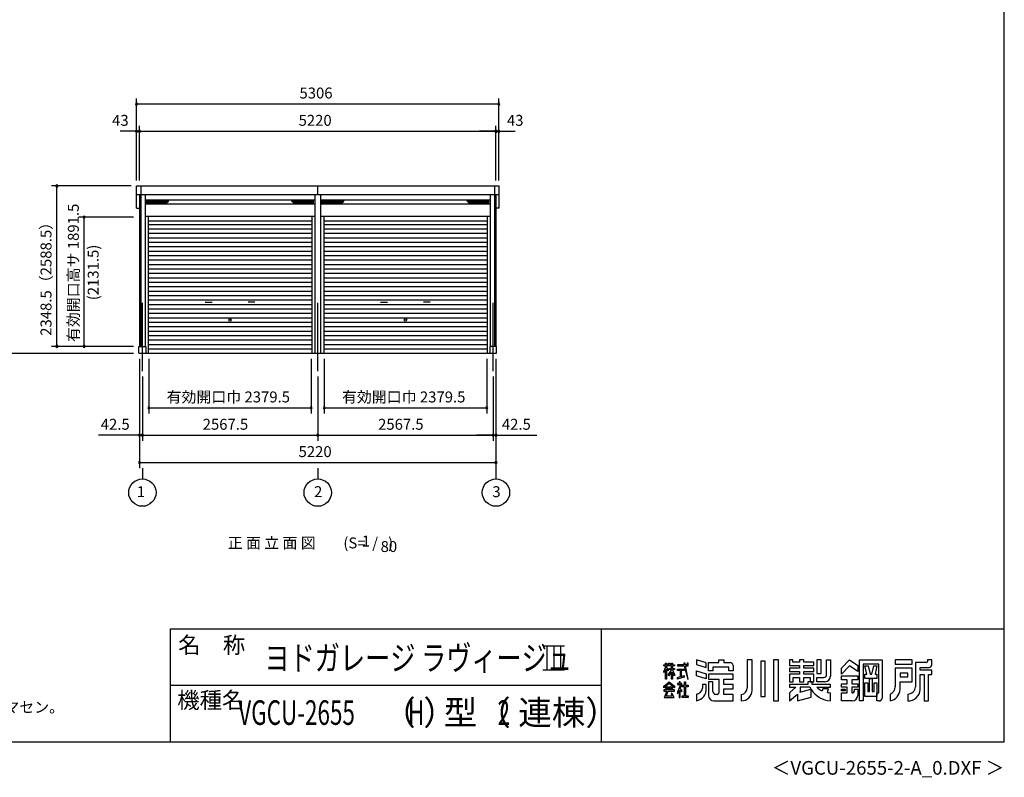
# Model space of a CAD drawing. Extents: x 868 to 32764, y 310 to 22484.
# Drawn here: x 18351 to 32764, y 310 to 11397 of the extents above; entities that cross this region are included whole.
import ezdxf
from ezdxf.enums import TextEntityAlignment as Align

# ---------------------------------------------------------------- set-up
doc = ezdxf.new("R2010")
doc.units = 0
doc.header["$LTSCALE"] = 80
doc.linetypes.add('CENTER2', pattern=[20, 12.5, -2.5, 2.5, -2.5])
doc.layers.get('0').update_dxf_attribs({"linetype": 'CONTINUOUS'})
for name, color, linetype in [('0-1', 7, 'CONTINUOUS'), ('0-2', 7, 'CONTINUOUS'), ('0-4', 7, 'CONTINUOUS'), ('0-5', 7, 'CONTINUOUS'), ('2-0', 7, 'CONTINUOUS'), ('FILENAME', 7, 'CONTINUOUS'), ('NAME', 20, 'CONTINUOUS'), ('SUNPOU', 4, 'CONTINUOUS'), ('WAKUMOJI-01', 130, 'CONTINUOUS'), ('WAKUSEN-01', 50, 'CONTINUOUS'), ('WAKUSEN-02', 130, 'CONTINUOUS'), ('YODOROGO', 130, 'CONTINUOUS')]:
    doc.layers.add(name, color=color, linetype=linetype)
doc.styles.add('00', font='ROMANS', dxfattribs={"width": 0.666667, "bigfont": 'BIGFONT'})
doc.styles.add('01', font='ROMANS', dxfattribs={"height": 3, "bigfont": 'BIGFONT'})
doc.styles.add('FILENAME', font='romans', dxfattribs={"height": 200, "bigfont": 'bigfont'})
doc.styles.get("Standard").update_dxf_attribs({"font": 'txt', "bigfont": 'BIGFONT'})
doc.styles.add('WAKUMOJI', font='SIMPLEX', dxfattribs={"height": 3, "bigfont": 'BIGFONT'})

msp = doc.modelspace()

# ---------------------------------------------------------------- linework, layer by layer
at = {"color": 0, "linetype": 'BYBLOCK'}
for centre, start, end in [((20060, 10164), 0, 180), ((20060, 10164), 180, 0), ((25366, 10164), 0, 180), ((25366, 10164), 180, 0), ((20060, 9764), 0, 180), ((20060, 9764), 180, 0), ((20103, 9764), 0, 180), ((20103, 9764), 0, 180), ((20103, 9764), 180, 0), ((20103, 9764), 180, 0), ((25323, 9764), 0, 180), ((25323, 9764), 0, 180), ((25323, 9764), 180, 0), ((25323, 9764), 180, 0), ((25366, 9764), 0, 180), ((25366, 9764), 180, 0), ((18896, 8964), 90, 270), ((18896, 8964), 270, 90), ((19296, 8507), 90, 270), ((19296, 8507), 270, 90), ((18896, 6616), 90, 270), ((18896, 6616), 270, 90), ((19296, 6616), 90, 270), ((19296, 6616), 270, 90), ((20240, 5716), 0, 180), ((20240, 5716), 180, 0), ((22619, 5716), 0, 180), ((22619, 5716), 180, 0), ((22807, 5716), 0, 180), ((22807, 5716), 180, 0), ((25187, 5716), 0, 180), ((25187, 5716), 180, 0), ((20103, 5316), 0, 180), ((20103, 5316), 180, 0), ((20146, 5316), 0, 180), ((20146, 5316), 0, 180), ((20146, 5316), 180, 0), ((20146, 5316), 180, 0), ((22713, 5316), 0, 180), ((22713, 5316), 0, 180), ((22713, 5316), 180, 0), ((22713, 5316), 180, 0), ((25281, 5316), 0, 180), ((25281, 5316), 0, 180), ((25281, 5316), 180, 0), ((25281, 5316), 180, 0), ((25323, 5316), 0, 180), ((25323, 5316), 180, 0), ((20103, 4916), 0, 180), ((20103, 4916), 180, 0), ((25323, 4916), 0, 180), ((25323, 4916), 180, 0)]:
    msp.add_arc(centre, 15, start, end, dxfattribs=at)
at = {"layer": '0-1', "color": 3, "linetype": 'CONTINUOUS'}
for p, q in [((20060, 8638), (20060, 8964)), ((20060, 8964), (22713, 8964)), ((20123, 8964), (20123, 6616)), ((22713, 8964), (25366, 8964)), ((22713, 8834), (22713, 8964)), ((22713, 8834), (22713, 8964)), ((25303, 8964), (25303, 6616)), ((25366, 8964), (25366, 8638)), ((22713, 8834), (20060, 8834)), ((20103, 8834), (20103, 6616)), ((20188, 8834), (20188, 6616)), ((22671, 8834), (22671, 6516)), ((25366, 8834), (22713, 8834)), ((22756, 8834), (22756, 6516)), ((25238, 8834), (25238, 6616)), ((25323, 8834), (25323, 6616)), ((20188, 8760), (22671, 8760)), ((20188, 8700), (22671, 8700)), ((20209, 8714), (20209, 8746)), ((20209, 8743), (20527, 8743)), ((20209, 8734), (20519, 8734)), ((20209, 8726), (20510, 8726)), ((20209, 8718), (20502, 8718)), ((20214, 8751), (20524, 8751)), ((20214, 8709), (20492, 8709)), ((20495, 8711), (20527, 8743)), ((22364, 8711), (22332, 8743)), ((22650, 8743), (22332, 8743)), ((22645, 8751), (22335, 8751)), ((22650, 8734), (22340, 8734)), ((22650, 8726), (22348, 8726)), ((22650, 8718), (22357, 8718)), ((22645, 8709), (22367, 8709)), ((22650, 8714), (22650, 8746)), ((22756, 8760), (25238, 8760)), ((22756, 8700), (25238, 8700)), ((22777, 8714), (22777, 8746)), ((22777, 8743), (23095, 8743)), ((22777, 8734), (23086, 8734)), ((22777, 8726), (23078, 8726)), ((22777, 8718), (23070, 8718)), ((22782, 8751), (23091, 8751)), ((22782, 8709), (23059, 8709)), ((23063, 8711), (23095, 8743)), ((24931, 8711), (24899, 8743)), ((25217, 8743), (24899, 8743)), ((25212, 8751), (24903, 8751)), ((25217, 8734), (24907, 8734)), ((25217, 8726), (24916, 8726)), ((25217, 8718), (24924, 8718)), ((25212, 8709), (24935, 8709)), ((25217, 8714), (25217, 8746)), ((20060, 8638), (20103, 8638)), ((20188, 8524), (22671, 8524)), ((20233, 8524), (20233, 6516)), ((22626, 8524), (22626, 6516)), ((22756, 8524), (25238, 8524)), ((22801, 8524), (22801, 6516)), ((25193, 8524), (25193, 6516)), ((25366, 8638), (25323, 8638)), ((20233, 8455), (22626, 8455)), ((20233, 8401), (22626, 8401)), ((22801, 8455), (25193, 8455)), ((22801, 8401), (25193, 8401)), ((20233, 8336), (22626, 8336)), ((20233, 8271), (22626, 8271)), ((22801, 8336), (25193, 8336)), ((22801, 8271), (25193, 8271)), ((20233, 8206), (22626, 8206)), ((20233, 8141), (22626, 8141)), ((20233, 8076), (22626, 8076)), ((22801, 8206), (25193, 8206)), ((22801, 8141), (25193, 8141)), ((22801, 8076), (25193, 8076)), ((20233, 8011), (22626, 8011)), ((20233, 7946), (22626, 7946)), ((22801, 8011), (25193, 8011)), ((22801, 7946), (25193, 7946)), ((20233, 7881), (22626, 7881)), ((20233, 7816), (22626, 7816)), ((22801, 7881), (25193, 7881)), ((22801, 7816), (25193, 7816)), ((20233, 7751), (22626, 7751)), ((20233, 7686), (22626, 7686)), ((22801, 7751), (25193, 7751)), ((22801, 7686), (25193, 7686)), ((20233, 7621), (22626, 7621)), ((20233, 7556), (22626, 7556)), ((22801, 7621), (25193, 7621)), ((22801, 7556), (25193, 7556)), ((20233, 7491), (22626, 7491)), ((20233, 7426), (22626, 7426)), ((20233, 7361), (22626, 7361)), ((22801, 7491), (25193, 7491)), ((22801, 7426), (25193, 7426)), ((22801, 7361), (25193, 7361)), ((20233, 7296), (22626, 7296)), ((20233, 7231), (22626, 7231)), ((22801, 7296), (25193, 7296)), ((22801, 7231), (25193, 7231)), ((20233, 7166), (22626, 7166)), ((20233, 7101), (22626, 7101)), ((22801, 7166), (25193, 7166)), ((22801, 7101), (25193, 7101)), ((20233, 7036), (22626, 7036)), ((20233, 6971), (22626, 6971)), ((22801, 7036), (25193, 7036)), ((22801, 6971), (25193, 6971)), ((20233, 6906), (22626, 6906)), ((20233, 6841), (22626, 6841)), ((20233, 6776), (22626, 6776)), ((22801, 6906), (25193, 6906)), ((22801, 6841), (25193, 6841)), ((22801, 6776), (25193, 6776)), ((20233, 6711), (22626, 6711)), ((20233, 6646), (22626, 6646)), ((22801, 6711), (25193, 6711)), ((22801, 6646), (25193, 6646)), ((20096, 6516), (20096, 6616)), ((20096, 6616), (20196, 6616)), ((20096, 6516), (25331, 6516)), ((20196, 6616), (20196, 6516)), ((20233, 6581), (22626, 6581)), ((22801, 6581), (25193, 6581)), ((25331, 6616), (25231, 6616)), ((25231, 6616), (25231, 6516)), ((25331, 6516), (25331, 6616))]:
    msp.add_line(p, q, dxfattribs=at)
for centre, start, end in [((20214, 8746), 90, 180), ((20214, 8714), 180, 270), ((20492, 8714), 270, 315), ((20524, 8746), 315, 90), ((22335, 8746), 90, 225), ((22367, 8714), 225, 270), ((22645, 8746), 0, 90), ((22645, 8714), 270, 0), ((22782, 8746), 90, 180), ((22782, 8714), 180, 270), ((23059, 8714), 270, 315), ((23091, 8746), 315, 90), ((24903, 8746), 90, 225), ((24935, 8714), 225, 270), ((25212, 8746), 0, 90), ((25212, 8714), 270, 0)]:
    msp.add_arc(centre, 5, start, end, dxfattribs=at)
at = {"layer": '0-2', "color": 4, "linetype": 'CONTINUOUS'}
for p, q in [((21066, 7263), (21166, 7263)), ((21793, 7263), (21693, 7263)), ((23633, 7263), (23733, 7263)), ((24361, 7263), (24261, 7263))]:
    msp.add_line(p, q, dxfattribs=at)
at = {"layer": '0-4', "color": 4, "linetype": 'CONTINUOUS'}
for centre in [(21429, 7002), (23997, 7002)]:
    msp.add_circle(centre, 18.5, dxfattribs=at)
at = {"layer": '0-5', "color": 4, "linetype": 'CONTINUOUS'}
for p, q in [((14432, 6516), (20016, 6516)), ((20146, 4836), (20146, 4676)), ((22713, 4836), (22713, 4676)), ((25323, 4836), (25323, 4676))]:
    msp.add_line(p, q, dxfattribs=at)
for centre in [(20146, 4476), (22713, 4476), (25323, 4476)]:
    msp.add_circle(centre, 200, dxfattribs=at)
at = {"layer": '2-0', "color": 6, "linetype": 'CENTER2'}
for p, q in [((20146, 6253), (20146, 7290)), ((22713, 6253), (22713, 7290)), ((25281, 6253), (25281, 7290))]:
    msp.add_line(p, q, dxfattribs=at)
at = {"layer": 'NAME', "linetype": 'CONTINUOUS'}
for p, q in [((26008, 2236), (26328, 2236)), ((26068, 2236), (26068, 1876)), ((26168, 2236), (26168, 1876)), ((26268, 2236), (26268, 1876)), ((26328, 1876), (26008, 1876))]:
    msp.add_line(p, q, dxfattribs=at)
at = {"layer": 'SUNPOU', "color": 4, "linetype": 'CONTINUOUS'}
for p, q in [((20060, 9044), (20060, 10244)), ((25366, 9044), (25366, 10244)), ((20063, 10164), (25363, 10164)), ((20060, 9044), (20060, 9844)), ((20103, 9044), (20103, 9844)), ((20103, 9044), (20103, 9844)), ((25323, 9044), (25323, 9844)), ((25323, 9044), (25323, 9844)), ((25366, 9044), (25366, 9844)), ((20063, 9764), (19823, 9764)), ((20103, 9764), (20063, 9764)), ((20103, 9764), (25323, 9764)), ((20103, 9764), (20343, 9764)), ((25323, 9764), (25083, 9764)), ((25323, 9764), (25363, 9764)), ((25363, 9764), (25603, 9764)), ((19983, 8964), (18816, 8964)), ((18896, 6616), (18896, 8964)), ((20016, 8507), (19216, 8507)), ((19296, 6616), (19296, 8507)), ((20016, 6616), (18816, 6616)), ((20016, 6616), (19216, 6616)), ((20103, 6436), (20103, 5236)), ((20103, 6436), (20103, 4836)), ((20240, 6436), (20240, 5636)), ((22619, 6436), (22619, 5636)), ((22807, 6436), (22807, 5636)), ((25187, 6436), (25187, 5636)), ((25323, 6436), (25323, 5236)), ((25323, 6436), (25323, 4836)), ((20146, 6173), (20146, 5236)), ((20146, 6173), (20146, 5236)), ((22713, 6173), (22713, 5236)), ((22713, 6173), (22713, 5236)), ((25281, 6173), (25281, 5236)), ((25281, 6173), (25281, 5236)), ((20240, 5716), (22619, 5716)), ((22807, 5716), (25187, 5716)), ((20103, 5316), (19863, 5316)), ((20146, 5316), (20103, 5316)), ((20146, 5316), (22713, 5316)), ((20146, 5316), (20386, 5316)), ((22713, 5316), (25281, 5316)), ((25281, 5316), (25041, 5316)), ((25281, 5316), (25323, 5316)), ((25323, 5316), (25563, 5316)), ((20103, 4916), (25323, 4916))]:
    msp.add_line(p, q, dxfattribs=at)
at = {"layer": 'SUNPOU', "linetype": 'CONTINUOUS'}
for p, q in [((19863, 5316), (19505, 5316)), ((25563, 5316), (25921, 5316))]:
    msp.add_line(p, q, dxfattribs=at)
at = {"layer": 'WAKUSEN-01'}
for p, q in [((32764, 828), (32764, 22484)), ((20560, 2484), (32764, 2484)), ((20560, 828), (20560, 2484)), ((868, 828), (32764, 828))]:
    msp.add_line(p, q, dxfattribs=at)
at = {"layer": 'WAKUSEN-02'}
for p, q in [((26868, 828), (26868, 2484)), ((20560, 1656), (26868, 1656))]:
    msp.add_line(p, q, dxfattribs=at)
at = {"layer": 'YODOROGO'}
for p, q in [((28402, 1985), (28258, 2028)), ((28258, 2028), (28258, 1960)), ((28586, 2028), (28658, 2028)), ((28586, 1988), (28586, 2028)), ((28658, 2028), (28658, 1988)), ((29002, 2028), (29002, 1620)), ((29074, 2028), (29002, 2028)), ((29074, 1580), (29074, 2028)), ((29386, 2028), (29386, 1428)), ((29458, 2028), (29386, 2028)), ((29458, 1428), (29458, 2028)), ((29618, 2028), (29618, 1948)), ((29666, 2028), (29618, 2028)), ((29666, 1996), (29666, 2028)), ((29766, 2028), (29766, 1996)), ((29830, 2028), (29766, 2028)), ((29830, 1996), (29830, 2028)), ((30082, 2028), (30022, 2028)), ((30022, 2028), (30022, 1828)), ((30082, 1828), (30082, 2028)), ((30162, 2028), (30218, 2028)), ((30162, 1812), (30162, 2028)), ((30218, 2028), (30218, 1788)), ((30382, 1908), (30498, 2028)), ((30498, 2028), (30618, 1948)), ((30646, 1428), (30646, 2028)), ((30646, 2028), (30974, 2028)), ((30974, 2028), (30974, 1468)), ((31414, 2028), (31166, 2028)), ((31166, 2028), (31166, 1964)), ((31414, 1964), (31414, 2028)), ((31638, 2028), (31638, 2004)), ((31702, 2028), (31638, 2028)), ((31702, 1956), (31702, 2028)), ((27778, 1956), (27802, 1956)), ((27778, 1940), (27778, 1956)), ((27802, 1940), (27778, 1940)), ((27778, 1860), (27802, 1915)), ((27802, 1891), (27778, 1844)), ((27802, 1980), (27818, 1980)), ((27802, 1956), (27802, 1980)), ((27802, 1915), (27802, 1940)), ((27802, 1748), (27802, 1891)), ((27818, 1980), (27818, 1956)), ((27818, 1956), (27850, 1956)), ((27818, 1940), (27818, 1918)), ((27890, 1940), (27818, 1940)), ((27818, 1918), (27842, 1884)), ((27818, 1894), (27818, 1748)), ((27842, 1868), (27818, 1894)), ((27842, 1884), (27842, 1868)), ((27850, 1980), (27866, 1980)), ((27850, 1956), (27850, 1980)), ((27850, 1813), (27890, 1880)), ((27858, 1901), (27890, 1901)), ((27858, 1885), (27858, 1901)), ((27890, 1885), (27858, 1885)), ((27866, 1980), (27866, 1956)), ((27866, 1956), (27890, 1956)), ((27890, 1980), (27906, 1980)), ((27890, 1956), (27890, 1980)), ((27890, 1901), (27890, 1940)), ((27890, 1880), (27890, 1885)), ((27906, 1980), (27906, 1956)), ((27906, 1956), (27938, 1956)), ((27906, 1940), (27906, 1901)), ((27938, 1940), (27906, 1940)), ((27906, 1901), (27938, 1901)), ((27906, 1885), (27906, 1881)), ((27938, 1885), (27906, 1885)), ((27906, 1881), (27938, 1813)), ((27938, 1956), (27938, 1940)), ((27938, 1901), (27938, 1885)), ((27978, 1956), (27978, 1940)), ((28077, 1956), (27978, 1956)), ((27978, 1940), (28080, 1940)), ((27978, 1893), (28078, 1893)), ((27978, 1873), (27978, 1893)), ((28071, 1980), (28077, 1956)), ((28091, 1980), (28071, 1980)), ((28078, 1893), (28078, 1873)), ((28080, 1940), (28130, 1748)), ((28096, 1956), (28091, 1980)), ((28122, 1956), (28096, 1956)), ((28099, 1940), (28138, 1940)), ((28138, 1748), (28099, 1940)), ((28122, 1980), (28122, 1956)), ((28138, 1980), (28122, 1980)), ((28138, 1956), (28138, 1980)), ((28138, 1940), (28138, 1956)), ((28258, 1960), (28402, 1917)), ((28402, 1917), (28402, 1985)), ((28434, 1988), (28586, 1988)), ((28434, 1868), (28434, 1988)), ((28730, 1924), (28498, 1924)), ((28498, 1924), (28498, 1868)), ((28658, 1988), (28754, 1988)), ((28730, 1868), (28730, 1924)), ((28794, 1948), (28794, 1868)), ((29198, 2008), (29198, 1492)), ((29262, 2008), (29198, 2008)), ((29262, 1492), (29262, 2008)), ((29618, 1948), (29766, 1948)), ((29618, 1908), (29618, 1860)), ((29766, 1908), (29618, 1908)), ((29766, 1996), (29666, 1996)), ((29766, 1948), (29766, 1908)), ((29978, 1996), (29830, 1996)), ((29830, 1948), (29978, 1948)), ((29830, 1908), (29830, 1948)), ((29978, 1908), (29830, 1908)), ((29978, 1948), (29978, 1996)), ((29978, 1860), (29978, 1908)), ((30498, 1940), (30382, 1820)), ((30382, 1820), (30382, 1908)), ((30618, 1860), (30498, 1940)), ((30618, 1948), (30618, 1860)), ((30698, 1964), (30698, 1428)), ((30926, 1964), (30698, 1964)), ((30724, 1940), (30772, 1940)), ((30750, 1820), (30724, 1940)), ((30772, 1940), (30798, 1820)), ((30826, 1820), (30852, 1940)), ((30852, 1940), (30900, 1940)), ((30900, 1940), (30874, 1820)), ((30926, 1548), (30926, 1964)), ((31166, 1964), (31414, 1964)), ((31414, 1908), (31166, 1908)), ((31166, 1908), (31166, 1636)), ((31414, 1708), (31414, 1908)), ((31462, 1988), (31462, 1636)), ((31622, 1988), (31462, 1988)), ((31534, 1916), (31662, 1916)), ((31534, 1876), (31534, 1916)), ((31702, 1876), (31534, 1876)), ((31702, 1812), (31702, 1876)), ((27778, 1844), (27778, 1860)), ((27818, 1748), (27802, 1748)), ((27890, 1848), (27850, 1797)), ((27850, 1797), (27850, 1813)), ((27890, 1748), (27890, 1848)), ((27906, 1748), (27890, 1748)), ((27906, 1849), (27906, 1748)), ((27938, 1797), (27906, 1849)), ((27938, 1813), (27938, 1797)), ((28022, 1873), (27978, 1873)), ((27978, 1772), (28022, 1785)), ((28078, 1776), (27978, 1748)), ((27978, 1748), (27978, 1772)), ((28022, 1785), (28022, 1873)), ((28034, 1873), (28034, 1787)), ((28078, 1873), (28034, 1873)), ((28034, 1787), (28078, 1799)), ((28078, 1799), (28078, 1776)), ((28130, 1748), (28138, 1748)), ((28258, 1868), (28402, 1825)), ((28258, 1796), (28258, 1868)), ((28402, 1753), (28258, 1796)), ((28402, 1825), (28402, 1753)), ((28498, 1868), (28434, 1868)), ((28794, 1820), (28434, 1820)), ((28434, 1820), (28434, 1748)), ((28434, 1748), (28586, 1748)), ((28586, 1748), (28586, 1548)), ((28658, 1668), (28658, 1748)), ((28658, 1748), (28794, 1748)), ((28794, 1868), (28730, 1868)), ((28794, 1748), (28794, 1820)), ((29618, 1860), (29766, 1860)), ((29618, 1820), (29618, 1708)), ((29766, 1820), (29618, 1820)), ((29674, 1708), (29674, 1772)), ((29674, 1772), (29766, 1772)), ((29766, 1860), (29766, 1820)), ((29766, 1772), (29766, 1708)), ((29830, 1860), (29978, 1860)), ((29830, 1820), (29830, 1860)), ((29978, 1820), (29830, 1820)), ((29830, 1772), (29922, 1772)), ((29830, 1708), (29830, 1772)), ((29922, 1772), (29922, 1708)), ((29978, 1708), (29978, 1820)), ((30022, 1828), (30082, 1828)), ((30022, 1772), (30122, 1772)), ((30022, 1708), (30022, 1772)), ((30382, 1796), (30618, 1796)), ((30382, 1736), (30382, 1796)), ((30466, 1736), (30382, 1736)), ((30466, 1680), (30466, 1736)), ((30618, 1736), (30530, 1736)), ((30530, 1736), (30530, 1680)), ((30618, 1796), (30618, 1736)), ((30724, 1820), (30750, 1820)), ((30724, 1756), (30724, 1820)), ((30900, 1756), (30724, 1756)), ((30792, 1564), (30792, 1756)), ((30792, 1756), (30832, 1756)), ((30798, 1820), (30826, 1820)), ((30832, 1756), (30832, 1564)), ((30874, 1820), (30900, 1820)), ((30900, 1820), (30900, 1756)), ((31238, 1836), (31238, 1780)), ((31350, 1836), (31238, 1836)), ((31238, 1780), (31350, 1780)), ((31350, 1780), (31350, 1836)), ((31534, 1596), (31534, 1812)), ((31534, 1812), (31590, 1812)), ((31590, 1812), (31590, 1428)), ((31654, 1428), (31654, 1812)), ((31654, 1812), (31702, 1812)), ((27778, 1644), (27858, 1708)), ((27858, 1684), (27778, 1620)), ((27778, 1620), (27778, 1644)), ((27778, 1589), (27778, 1569)), ((27938, 1589), (27778, 1589)), ((27810, 1609), (27810, 1633)), ((27810, 1633), (27906, 1633)), ((27906, 1609), (27810, 1609)), ((27858, 1708), (27938, 1644)), ((27938, 1620), (27858, 1684)), ((27906, 1633), (27906, 1609)), ((27938, 1644), (27938, 1620)), ((27938, 1569), (27938, 1589)), ((27978, 1684), (27978, 1668)), ((28002, 1684), (27978, 1684)), ((28026, 1668), (27978, 1557)), ((27978, 1668), (28026, 1668)), ((28002, 1708), (28002, 1684)), ((28018, 1708), (28002, 1708)), ((28018, 1684), (28018, 1708)), ((28041, 1684), (28018, 1684)), ((28020, 1611), (28041, 1660)), ((28042, 1583), (28020, 1611)), ((28041, 1660), (28041, 1684)), ((28050, 1656), (28082, 1656)), ((28050, 1632), (28050, 1656)), ((28082, 1632), (28050, 1632)), ((28082, 1656), (28082, 1708)), ((28082, 1708), (28098, 1708)), ((28082, 1500), (28082, 1632)), ((28098, 1708), (28098, 1656)), ((28098, 1656), (28138, 1656)), ((28098, 1632), (28098, 1500)), ((28138, 1632), (28098, 1632)), ((28138, 1656), (28138, 1632)), ((28402, 1668), (28346, 1668)), ((28346, 1668), (28346, 1612)), ((28402, 1612), (28402, 1668)), ((28434, 1708), (28434, 1508)), ((28498, 1708), (28434, 1708)), ((28498, 1564), (28498, 1708)), ((28794, 1668), (28658, 1668)), ((28658, 1604), (28794, 1604)), ((28658, 1524), (28658, 1604)), ((28794, 1604), (28794, 1668)), ((29618, 1708), (29674, 1708)), ((29618, 1668), (29618, 1628)), ((29886, 1668), (29618, 1668)), ((29618, 1668), (29618, 1628)), ((29886, 1668), (29618, 1668)), ((29713, 1628), (29618, 1548)), ((29618, 1628), (29713, 1628)), ((29713, 1628), (29618, 1548)), ((29618, 1628), (29713, 1628)), ((29766, 1708), (29830, 1708)), ((29771, 1557), (29934, 1600)), ((29918, 1628), (29778, 1628)), ((29778, 1628), (29778, 1562)), ((29950, 1708), (29886, 1708)), ((29950, 1708), (29886, 1708)), ((29886, 1708), (29886, 1668)), ((29886, 1708), (29886, 1668)), ((29922, 1708), (29978, 1708)), ((29938, 1481), (29938, 1595)), ((29938, 1481), (29938, 1595)), ((29950, 1668), (29950, 1708)), ((29950, 1668), (29950, 1708)), ((30218, 1668), (29950, 1668)), ((30218, 1668), (29950, 1668)), ((30018, 1628), (30218, 1628)), ((30018, 1628), (30218, 1628)), ((30138, 1708), (30022, 1708)), ((30106, 1604), (30098, 1576)), ((30106, 1604), (30098, 1576)), ((30190, 1604), (30106, 1604)), ((30190, 1604), (30106, 1604)), ((30178, 1552), (30190, 1604)), ((30178, 1552), (30190, 1604)), ((30218, 1628), (30218, 1668)), ((30218, 1628), (30218, 1668)), ((30382, 1628), (30382, 1680)), ((30382, 1680), (30466, 1680)), ((30466, 1628), (30382, 1628)), ((30382, 1602), (30434, 1602)), ((30382, 1574), (30382, 1602)), ((30386, 1598), (30430, 1598)), ((30386, 1578), (30386, 1598)), ((30390, 1594), (30426, 1594)), ((30390, 1582), (30390, 1594)), ((30394, 1590), (30422, 1590)), ((30394, 1586), (30394, 1590)), ((30422, 1586), (30394, 1586)), ((30422, 1590), (30422, 1586)), ((30426, 1594), (30426, 1582)), ((30430, 1598), (30430, 1578)), ((30434, 1602), (30434, 1574)), ((30466, 1548), (30466, 1628)), ((30530, 1680), (30618, 1680)), ((30618, 1628), (30530, 1628)), ((30530, 1628), (30530, 1548)), ((30570, 1600), (30618, 1600)), ((30570, 1572), (30570, 1600)), ((30618, 1680), (30618, 1628)), ((30618, 1600), (30618, 1508)), ((30724, 1492), (30724, 1692)), ((30724, 1692), (30764, 1692)), ((30764, 1692), (30764, 1564)), ((30860, 1564), (30860, 1692)), ((30860, 1692), (30900, 1692)), ((30900, 1692), (30900, 1492)), ((31238, 1596), (31238, 1708)), ((31238, 1708), (31414, 1708)), ((27778, 1569), (27825, 1569)), ((27825, 1569), (27786, 1476)), ((27786, 1476), (27930, 1476)), ((27816, 1496), (27845, 1569)), ((27902, 1496), (27816, 1496)), ((27845, 1569), (27938, 1569)), ((27885, 1536), (27902, 1496)), ((27901, 1536), (27885, 1536)), ((27930, 1476), (27901, 1536)), ((27978, 1533), (28002, 1580)), ((27978, 1557), (27978, 1533)), ((28002, 1580), (28002, 1476)), ((28002, 1476), (28018, 1476)), ((28018, 1585), (28042, 1563)), ((28018, 1476), (28018, 1585)), ((28042, 1563), (28042, 1583)), ((28050, 1500), (28082, 1500)), ((28050, 1476), (28050, 1500)), ((28138, 1476), (28050, 1476)), ((28098, 1500), (28138, 1500)), ((28138, 1500), (28138, 1476)), ((28258, 1524), (28258, 1428)), ((28562, 1524), (28538, 1524)), ((28794, 1524), (28658, 1524)), ((28794, 1428), (28794, 1524)), ((28914, 1524), (28914, 1428)), ((29198, 1492), (29262, 1492)), ((29618, 1548), (29618, 1428)), ((29618, 1548), (29618, 1428)), ((29618, 1428), (29738, 1528)), ((29618, 1428), (29738, 1528)), ((29738, 1528), (29738, 1428)), ((29738, 1528), (29738, 1428)), ((29738, 1428), (29938, 1481)), ((29738, 1428), (29938, 1481)), ((29778, 1562), (29771, 1557)), ((30218, 1428), (30218, 1548)), ((30218, 1428), (30218, 1548)), ((30434, 1574), (30382, 1574)), ((30382, 1548), (30466, 1548)), ((30382, 1428), (30382, 1548)), ((30430, 1578), (30386, 1578)), ((30426, 1582), (30390, 1582)), ((30530, 1548), (30546, 1548)), ((30900, 1492), (30724, 1492)), ((30764, 1564), (30792, 1564)), ((30832, 1564), (30860, 1564)), ((30900, 1548), (30926, 1548)), ((30900, 1428), (30900, 1548)), ((31094, 1524), (31094, 1428)), ((31350, 1528), (31350, 1428)), ((28514, 1428), (28794, 1428)), ((29386, 1428), (29458, 1428)), ((30538, 1428), (30382, 1428)), ((30698, 1428), (30646, 1428)), ((30934, 1428), (30900, 1428)), ((31590, 1428), (31654, 1428))]:
    msp.add_line(p, q, dxfattribs=at)
for centre, radius, start, end in [((28754, 1948), 40, 0, 90), ((31622, 2004), 16, 270, 0), ((31662, 1956), 40, 270, 0), ((30122, 1812), 40, 270, 0), ((30138, 1788), 80, 270, 0), ((28226, 1601), 176, 280.3644, 3.5415), ((28236, 1634), 112, 281.2491, 348.7509), ((28907, 1618), 94.7, 274.0524, 0.9267), ((30254, 1808), 382, 208.1411, 212.921), ((30254, 1808), 382, 213.9611, 264.4787), ((30254, 1808), 382, 213.9611, 264.4787), ((30230, 1869), 321, 228.6181, 245.6603), ((30230, 1869), 321, 228.6181, 245.6603), ((31040, 1638), 126, 295.3405, 359.189), ((31060, 1603), 178, 281.0263, 357.7711), ((31352, 1638), 110, 269.0041, 358.9126), ((31354, 1608), 180, 268.6285, 356.1664), ((28514, 1508), 80, 180, 270), ((28538, 1564), 40, 180, 270), ((28562, 1548), 24, 270, 0), ((28909, 1593), 165, 271.5351, 355.5273), ((30230, 1869), 321, 260.6063, 267.779), ((30230, 1869), 321, 260.6063, 267.779), ((30538, 1508), 80, 270, 0), ((30546, 1572), 24, 270, 360), ((30934, 1468), 40, 270, 0)]:
    msp.add_arc(centre, radius, start, end, dxfattribs=at)

# ---------------------------------------------------------------- texts
at = {"color": 7, "linetype": 'CONTINUOUS'}
for s, p in [('5306', (22446, 10244)), ('43', (19703, 9844)), ('5220', (22433, 9844)), ('43', (25483, 9844)), ('有効開口巾 2379.5', (20501, 5796)), ('有効開口巾 2379.5', (23069, 5796)), ('42.5', (19537, 5396)), ('2567.5', (21029, 5396)), ('2567.5', (23597, 5396)), ('42.5', (25409, 5396)), ('5220', (22433, 4996))]:
    msp.add_text(s, height=160, dxfattribs=at).set_placement(p)
for s, p in [('有効開口高サ 1891.5', (19216, 6680)), ('2348.5（2588.5）', (18816, 6771))]:
    msp.add_text(s, height=160, rotation=90, dxfattribs=at).set_placement(p)
at = {"layer": '0-1', "color": 7, "linetype": 'CONTINUOUS'}
msp.add_text('有効高サハ、基礎高サヲ含ミマセン。', height=160, dxfattribs=at).set_placement((15289, 1256))
at = {"layer": '0-5', "color": 7, "linetype": 'CONTINUOUS'}
msp.add_text('(2131.5)', height=160, rotation=90, dxfattribs=at).set_placement((19447, 7698), align=Align.MIDDLE)
for s, p in [('1', (20125, 4469)), ('2', (22720, 4469)), ('3', (25330, 4469))]:
    msp.add_text(s, height=160, dxfattribs=at).set_placement(p, align=Align.MIDDLE)
at = {"layer": '2-0', "color": 7, "linetype": 'CONTINUOUS'}
msp.add_text('正 面 立 面 図', height=160, rotation=0.0001, dxfattribs=at).set_placement((22040, 3719), align=Align.MIDDLE)
for s, p in [('(S=  /   )', (23453, 3719)), ('1', (23419, 3746)), ('80', (23755, 3666))]:
    msp.add_text(s, height=160, dxfattribs=at).set_placement(p, align=Align.MIDDLE)
at = {"layer": 'FILENAME', "linetype": 'CONTINUOUS', "style": 'FILENAME'}
msp.add_text('＜VGCU-2655-2-A_0.DXF ＞', height=200, dxfattribs=at).set_placement((32764, 348), align=Align.RIGHT)
at = {"layer": 'NAME'}
for s, style, width, p in [('ヨドガレージ ラヴィージュ', '01', 0.75, (21934, 1876)), ('2', '00', 0.67, (25346, 1076)), ('H', '00', 0.67, (24033, 1076))]:
    msp.add_text(s, height=360, dxfattribs=dict(at, style=style, width=width)).set_placement(p)
at = {"layer": 'NAME', "width": 0.67}
msp.add_text('VGCU-2655', height=360, dxfattribs=at).set_placement((21550, 1077))
at = {"layer": 'NAME', "style": '01'}
for s, p in [('（ ）', (23657, 1076)), ('型（ 連棟）', (24557, 1076))]:
    msp.add_text(s, height=360, dxfattribs=at).set_placement(p)
at = {"layer": 'WAKUMOJI-01', "style": 'WAKUMOJI'}
for s, p in [('名\u3000称', (20670, 2126)), ('機種名', (20657, 1319))]:
    msp.add_text(s, height=240, dxfattribs=at).set_placement(p)

doc.saveas('drawing.dxf')
